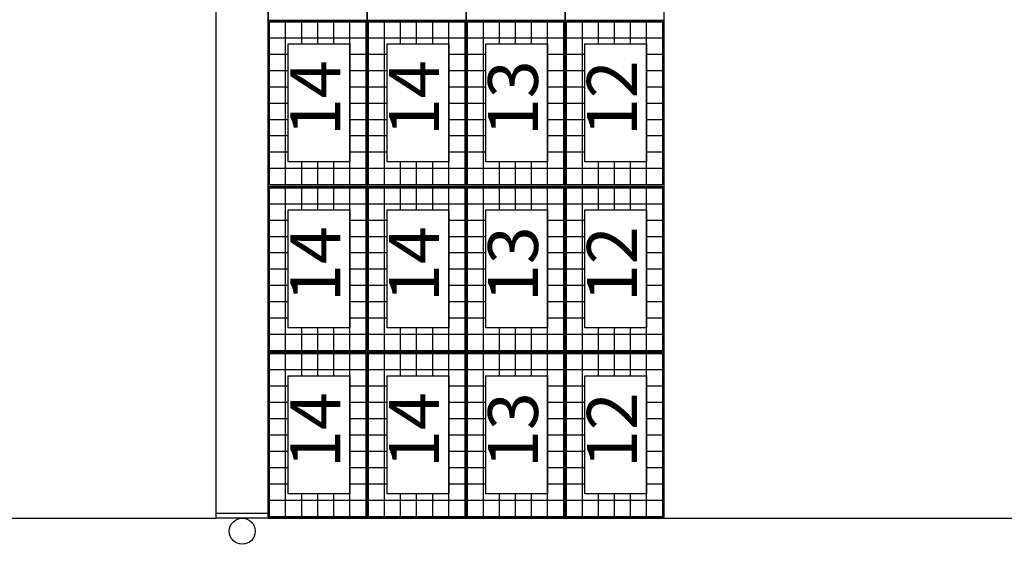
# Model space of a CAD drawing. Units: millimetres. Extents: x -11438 to -11018, y 978 to 1275.
# Drawn here: x -11195 to -11172, y 1136 to 1149 of the extents above; entities that cross this region are included whole.
import ezdxf
from ezdxf import colors
from ezdxf.entities.mleader import LeaderData, LeaderLine
from ezdxf.math import Vec2, Vec3

# ---------------------------------------------------------------- set-up
doc = ezdxf.new("R2010")
doc.units = ezdxf.units.MM
for name, color, linetype in [('LINEA VISTA', 5, 'Continuous'), ('LINEA VISTA @ 1', 5, 'Continuous'), ('TEXTO', 8, 'Continuous')]:
    doc.layers.add(name, color=color, linetype=linetype)
doc.styles.add('ENRIC', font='times.ttf', dxfattribs={"height": 2.5})
doc.styles.add('TEXTO', font='arial.ttf', dxfattribs={"height": 0.5})

msp = doc.modelspace()

# ---------------------------------------------------------------- linework, layer by layer
at = {"layer": 'LINEA VISTA'}
for p, q in [((-11189.267, 1136.86), (-11189.267, 1232.232)), ((-11189.267, 1136.86), (-11189.267, 1199.86)), ((-11190.517, 1136.86), (-11190.517, 1184.671)), ((-11189.267, 1148.812), (-11189.267, 1152.796)), ((-11189.267, 1152.796), (-11189.267, 1148.812)), ((-11186.891, 1148.812), (-11186.891, 1152.796)), ((-11186.891, 1152.796), (-11186.891, 1148.812)), ((-11186.891, 1152.796), (-11186.891, 1148.812)), ((-11184.515, 1148.812), (-11184.515, 1152.796)), ((-11184.515, 1152.796), (-11184.515, 1148.812)), ((-11184.515, 1152.796), (-11184.515, 1148.812)), ((-11182.139, 1148.812), (-11182.139, 1152.796)), ((-11182.139, 1152.796), (-11182.139, 1148.812)), ((-11182.139, 1152.796), (-11182.139, 1148.812)), ((-11179.763, 1152.796), (-11179.763, 1148.812)), ((-11190.517, 1146.124), (-11190.517, 1149.274)), ((-11189.267, 1146.124), (-11189.267, 1149.274)), ((-11189.267, 1146.124), (-11189.267, 1149.274)), ((-11189.267, 1146.124), (-11189.267, 1149.274)), ((-11189.267, 1146.124), (-11189.267, 1149.274)), ((-11189.267, 1148.812), (-11186.891, 1148.812)), ((-11189.267, 1144.828), (-11189.267, 1148.812)), ((-11186.891, 1148.812), (-11189.267, 1148.812)), ((-11189.267, 1148.812), (-11189.267, 1144.828)), ((-11186.891, 1148.812), (-11189.267, 1148.812)), ((-11189.235, 1148.78), (-11186.924, 1148.78)), ((-11189.235, 1144.861), (-11189.235, 1148.78)), ((-11188.85, 1144.861), (-11188.85, 1148.78)), ((-11188.464, 1148.25), (-11188.464, 1148.78)), ((-11188.079, 1148.25), (-11188.079, 1148.78)), ((-11187.694, 1148.25), (-11187.694, 1148.78)), ((-11187.309, 1144.861), (-11187.309, 1148.78)), ((-11186.924, 1148.78), (-11186.924, 1144.861)), ((-11186.891, 1148.812), (-11184.515, 1148.812)), ((-11186.891, 1144.828), (-11186.891, 1148.812)), ((-11184.515, 1148.812), (-11186.891, 1148.812)), ((-11186.891, 1148.812), (-11186.891, 1144.828)), ((-11184.515, 1148.812), (-11186.891, 1148.812)), ((-11186.891, 1148.812), (-11186.891, 1144.828)), ((-11186.859, 1148.78), (-11184.548, 1148.78)), ((-11186.859, 1144.861), (-11186.859, 1148.78)), ((-11186.474, 1144.861), (-11186.474, 1148.78)), ((-11186.088, 1148.25), (-11186.088, 1148.78)), ((-11185.703, 1148.25), (-11185.703, 1148.78)), ((-11185.318, 1148.25), (-11185.318, 1148.78)), ((-11184.933, 1144.861), (-11184.933, 1148.78)), ((-11184.548, 1148.78), (-11184.548, 1144.861)), ((-11184.515, 1148.812), (-11182.139, 1148.812)), ((-11184.515, 1144.828), (-11184.515, 1148.812)), ((-11182.139, 1148.812), (-11184.515, 1148.812)), ((-11184.515, 1148.812), (-11184.515, 1144.828)), ((-11182.139, 1148.812), (-11184.515, 1148.812)), ((-11184.515, 1148.812), (-11184.515, 1144.828)), ((-11184.483, 1148.78), (-11182.172, 1148.78)), ((-11184.483, 1144.861), (-11184.483, 1148.78)), ((-11184.098, 1144.861), (-11184.098, 1148.78)), ((-11183.712, 1148.25), (-11183.712, 1148.78)), ((-11183.327, 1148.25), (-11183.327, 1148.78)), ((-11182.942, 1148.25), (-11182.942, 1148.78)), ((-11182.557, 1144.861), (-11182.557, 1148.78)), ((-11182.172, 1148.78), (-11182.172, 1144.861)), ((-11182.139, 1148.812), (-11179.763, 1148.812)), ((-11182.139, 1144.828), (-11182.139, 1148.812)), ((-11179.763, 1148.812), (-11182.139, 1148.812)), ((-11182.139, 1148.812), (-11182.139, 1144.828)), ((-11179.763, 1148.812), (-11182.139, 1148.812)), ((-11182.139, 1148.812), (-11182.139, 1144.828)), ((-11182.107, 1148.78), (-11179.796, 1148.78)), ((-11182.107, 1144.861), (-11182.107, 1148.78)), ((-11181.722, 1144.861), (-11181.722, 1148.78)), ((-11181.336, 1148.25), (-11181.336, 1148.78)), ((-11180.951, 1148.25), (-11180.951, 1148.78)), ((-11180.566, 1148.25), (-11180.566, 1148.78)), ((-11180.181, 1144.861), (-11180.181, 1148.78)), ((-11179.796, 1148.78), (-11179.796, 1144.861)), ((-11179.763, 1148.812), (-11179.763, 1144.828)), ((-11186.924, 1148.388), (-11189.235, 1148.388)), ((-11184.548, 1148.388), (-11186.859, 1148.388)), ((-11182.172, 1148.388), (-11184.483, 1148.388)), ((-11179.796, 1148.388), (-11182.107, 1148.388)), ((-11188.79, 1147.996), (-11189.235, 1147.996)), ((-11186.924, 1147.996), (-11187.309, 1147.996)), ((-11186.414, 1147.996), (-11186.859, 1147.996)), ((-11184.548, 1147.996), (-11184.933, 1147.996)), ((-11184.038, 1147.996), (-11184.483, 1147.996)), ((-11182.172, 1147.996), (-11182.557, 1147.996)), ((-11181.662, 1147.996), (-11182.107, 1147.996)), ((-11179.796, 1147.996), (-11180.181, 1147.996)), ((-11188.79, 1147.604), (-11189.235, 1147.604)), ((-11186.924, 1147.604), (-11187.309, 1147.604)), ((-11186.414, 1147.604), (-11186.859, 1147.604)), ((-11184.548, 1147.604), (-11184.933, 1147.604)), ((-11184.038, 1147.604), (-11184.483, 1147.604)), ((-11182.172, 1147.604), (-11182.557, 1147.604)), ((-11181.662, 1147.604), (-11182.107, 1147.604)), ((-11179.796, 1147.604), (-11180.181, 1147.604)), ((-11188.79, 1147.212), (-11189.235, 1147.212)), ((-11186.924, 1147.212), (-11187.309, 1147.212)), ((-11186.414, 1147.212), (-11186.859, 1147.212)), ((-11184.548, 1147.212), (-11184.933, 1147.212)), ((-11184.038, 1147.212), (-11184.483, 1147.212)), ((-11182.172, 1147.212), (-11182.557, 1147.212)), ((-11181.662, 1147.212), (-11182.107, 1147.212)), ((-11179.796, 1147.212), (-11180.181, 1147.212)), ((-11188.79, 1146.82), (-11189.235, 1146.82)), ((-11186.924, 1146.82), (-11187.309, 1146.82)), ((-11186.414, 1146.82), (-11186.859, 1146.82)), ((-11184.548, 1146.82), (-11184.933, 1146.82)), ((-11184.038, 1146.82), (-11184.483, 1146.82)), ((-11182.172, 1146.82), (-11182.557, 1146.82)), ((-11181.662, 1146.82), (-11182.107, 1146.82)), ((-11179.796, 1146.82), (-11180.181, 1146.82)), ((-11188.79, 1146.428), (-11189.235, 1146.428)), ((-11186.924, 1146.428), (-11187.309, 1146.428)), ((-11186.414, 1146.428), (-11186.859, 1146.428)), ((-11184.548, 1146.428), (-11184.933, 1146.428)), ((-11184.038, 1146.428), (-11184.483, 1146.428)), ((-11182.172, 1146.428), (-11182.557, 1146.428)), ((-11181.662, 1146.428), (-11182.107, 1146.428)), ((-11179.796, 1146.428), (-11180.181, 1146.428)), ((-11190.517, 1142.974), (-11190.517, 1146.124)), ((-11189.267, 1142.974), (-11189.267, 1146.124)), ((-11189.267, 1142.974), (-11189.267, 1146.124)), ((-11189.267, 1142.974), (-11189.267, 1146.124)), ((-11189.267, 1142.974), (-11189.267, 1146.124)), ((-11188.79, 1146.037), (-11189.235, 1146.037)), ((-11186.924, 1146.037), (-11187.309, 1146.037)), ((-11186.414, 1146.037), (-11186.859, 1146.037)), ((-11184.548, 1146.037), (-11184.933, 1146.037)), ((-11184.038, 1146.037), (-11184.483, 1146.037)), ((-11182.172, 1146.037), (-11182.557, 1146.037)), ((-11181.662, 1146.037), (-11182.107, 1146.037)), ((-11179.796, 1146.037), (-11180.181, 1146.037)), ((-11188.79, 1145.645), (-11189.235, 1145.645)), ((-11186.924, 1145.645), (-11187.309, 1145.645)), ((-11186.414, 1145.645), (-11186.859, 1145.645)), ((-11184.548, 1145.645), (-11184.933, 1145.645)), ((-11184.038, 1145.645), (-11184.483, 1145.645)), ((-11182.172, 1145.645), (-11182.557, 1145.645)), ((-11181.662, 1145.645), (-11182.107, 1145.645)), ((-11179.796, 1145.645), (-11180.181, 1145.645)), ((-11188.464, 1144.861), (-11188.464, 1145.416)), ((-11188.079, 1144.861), (-11188.079, 1145.416)), ((-11187.694, 1144.861), (-11187.694, 1145.416)), ((-11186.088, 1144.861), (-11186.088, 1145.416)), ((-11185.703, 1144.861), (-11185.703, 1145.416)), ((-11185.318, 1144.861), (-11185.318, 1145.416)), ((-11183.712, 1144.861), (-11183.712, 1145.416)), ((-11183.327, 1144.861), (-11183.327, 1145.416)), ((-11182.942, 1144.861), (-11182.942, 1145.416)), ((-11181.336, 1144.861), (-11181.336, 1145.416)), ((-11180.951, 1144.861), (-11180.951, 1145.416)), ((-11180.566, 1144.861), (-11180.566, 1145.416)), ((-11186.924, 1145.253), (-11189.235, 1145.253)), ((-11184.548, 1145.253), (-11186.859, 1145.253)), ((-11182.172, 1145.253), (-11184.483, 1145.253)), ((-11179.796, 1145.253), (-11182.107, 1145.253)), ((-11189.267, 1144.828), (-11186.891, 1144.828)), ((-11189.267, 1140.844), (-11189.267, 1144.828)), ((-11186.891, 1144.828), (-11189.267, 1144.828)), ((-11189.267, 1144.828), (-11189.267, 1140.844)), ((-11186.891, 1144.828), (-11189.267, 1144.828)), ((-11186.924, 1144.861), (-11189.235, 1144.861)), ((-11186.891, 1144.828), (-11184.515, 1144.828)), ((-11186.891, 1140.844), (-11186.891, 1144.828)), ((-11184.515, 1144.828), (-11186.891, 1144.828)), ((-11186.891, 1144.828), (-11186.891, 1140.844)), ((-11184.515, 1144.828), (-11186.891, 1144.828)), ((-11186.891, 1144.828), (-11186.891, 1140.844)), ((-11184.548, 1144.861), (-11186.859, 1144.861)), ((-11184.515, 1144.828), (-11182.139, 1144.828)), ((-11184.515, 1140.844), (-11184.515, 1144.828)), ((-11182.139, 1144.828), (-11184.515, 1144.828)), ((-11184.515, 1144.828), (-11184.515, 1140.844)), ((-11182.139, 1144.828), (-11184.515, 1144.828)), ((-11184.515, 1144.828), (-11184.515, 1140.844)), ((-11182.172, 1144.861), (-11184.483, 1144.861)), ((-11182.139, 1144.828), (-11179.763, 1144.828)), ((-11182.139, 1140.844), (-11182.139, 1144.828)), ((-11179.763, 1144.828), (-11182.139, 1144.828)), ((-11182.139, 1144.828), (-11182.139, 1140.844)), ((-11179.763, 1144.828), (-11182.139, 1144.828)), ((-11182.139, 1144.828), (-11182.139, 1140.844)), ((-11179.796, 1144.861), (-11182.107, 1144.861)), ((-11179.763, 1144.828), (-11179.763, 1140.844)), ((-11189.235, 1144.796), (-11186.924, 1144.796)), ((-11189.235, 1140.877), (-11189.235, 1144.796)), ((-11188.85, 1140.877), (-11188.85, 1144.796)), ((-11188.464, 1144.266), (-11188.464, 1144.796)), ((-11188.079, 1144.266), (-11188.079, 1144.796)), ((-11187.694, 1144.266), (-11187.694, 1144.796)), ((-11187.309, 1140.877), (-11187.309, 1144.796)), ((-11186.924, 1144.796), (-11186.924, 1140.877)), ((-11186.859, 1144.796), (-11184.548, 1144.796)), ((-11186.859, 1140.877), (-11186.859, 1144.796)), ((-11186.474, 1140.877), (-11186.474, 1144.796)), ((-11186.088, 1144.266), (-11186.088, 1144.796)), ((-11185.703, 1144.266), (-11185.703, 1144.796)), ((-11185.318, 1144.266), (-11185.318, 1144.796)), ((-11184.933, 1140.877), (-11184.933, 1144.796)), ((-11184.548, 1144.796), (-11184.548, 1140.877)), ((-11184.483, 1144.796), (-11182.172, 1144.796)), ((-11184.483, 1140.877), (-11184.483, 1144.796)), ((-11184.098, 1140.877), (-11184.098, 1144.796)), ((-11183.712, 1144.266), (-11183.712, 1144.796)), ((-11183.327, 1144.266), (-11183.327, 1144.796)), ((-11182.942, 1144.266), (-11182.942, 1144.796)), ((-11182.557, 1140.877), (-11182.557, 1144.796)), ((-11182.172, 1144.796), (-11182.172, 1140.877)), ((-11182.107, 1144.796), (-11179.796, 1144.796)), ((-11182.107, 1140.877), (-11182.107, 1144.796)), ((-11181.722, 1140.877), (-11181.722, 1144.796)), ((-11181.336, 1144.266), (-11181.336, 1144.796)), ((-11180.951, 1144.266), (-11180.951, 1144.796)), ((-11180.566, 1144.266), (-11180.566, 1144.796)), ((-11180.181, 1140.877), (-11180.181, 1144.796)), ((-11179.796, 1144.796), (-11179.796, 1140.877)), ((-11186.924, 1144.404), (-11189.235, 1144.404)), ((-11184.548, 1144.404), (-11186.859, 1144.404)), ((-11182.172, 1144.404), (-11184.483, 1144.404)), ((-11179.796, 1144.404), (-11182.107, 1144.404)), ((-11188.79, 1144.012), (-11189.235, 1144.012)), ((-11186.924, 1144.012), (-11187.309, 1144.012)), ((-11186.414, 1144.012), (-11186.859, 1144.012)), ((-11184.548, 1144.012), (-11184.933, 1144.012)), ((-11184.038, 1144.012), (-11184.483, 1144.012)), ((-11182.172, 1144.012), (-11182.557, 1144.012)), ((-11181.662, 1144.012), (-11182.107, 1144.012)), ((-11179.796, 1144.012), (-11180.181, 1144.012)), ((-11188.79, 1143.62), (-11189.235, 1143.62)), ((-11186.924, 1143.62), (-11187.309, 1143.62)), ((-11186.414, 1143.62), (-11186.859, 1143.62)), ((-11184.548, 1143.62), (-11184.933, 1143.62)), ((-11184.038, 1143.62), (-11184.483, 1143.62)), ((-11182.172, 1143.62), (-11182.557, 1143.62)), ((-11181.662, 1143.62), (-11182.107, 1143.62)), ((-11179.796, 1143.62), (-11180.181, 1143.62)), ((-11188.79, 1143.228), (-11189.235, 1143.228)), ((-11186.924, 1143.228), (-11187.309, 1143.228)), ((-11186.414, 1143.228), (-11186.859, 1143.228)), ((-11184.548, 1143.228), (-11184.933, 1143.228)), ((-11184.038, 1143.228), (-11184.483, 1143.228)), ((-11182.172, 1143.228), (-11182.557, 1143.228)), ((-11181.662, 1143.228), (-11182.107, 1143.228)), ((-11179.796, 1143.228), (-11180.181, 1143.228)), ((-11190.517, 1139.824), (-11190.517, 1142.974)), ((-11189.267, 1139.824), (-11189.267, 1142.974)), ((-11189.267, 1139.824), (-11189.267, 1142.974)), ((-11189.267, 1139.824), (-11189.267, 1142.974)), ((-11189.267, 1139.824), (-11189.267, 1142.974)), ((-11188.79, 1142.836), (-11189.235, 1142.836)), ((-11186.924, 1142.836), (-11187.309, 1142.836)), ((-11186.414, 1142.836), (-11186.859, 1142.836)), ((-11184.548, 1142.836), (-11184.933, 1142.836)), ((-11184.038, 1142.836), (-11184.483, 1142.836)), ((-11182.172, 1142.836), (-11182.557, 1142.836)), ((-11181.662, 1142.836), (-11182.107, 1142.836)), ((-11179.796, 1142.836), (-11180.181, 1142.836)), ((-11188.79, 1142.444), (-11189.235, 1142.444)), ((-11186.924, 1142.444), (-11187.309, 1142.444)), ((-11186.414, 1142.444), (-11186.859, 1142.444)), ((-11184.548, 1142.444), (-11184.933, 1142.444)), ((-11184.038, 1142.444), (-11184.483, 1142.444)), ((-11182.172, 1142.444), (-11182.557, 1142.444)), ((-11181.662, 1142.444), (-11182.107, 1142.444)), ((-11179.796, 1142.444), (-11180.181, 1142.444)), ((-11188.79, 1142.053), (-11189.235, 1142.053)), ((-11186.924, 1142.053), (-11187.309, 1142.053)), ((-11186.414, 1142.053), (-11186.859, 1142.053)), ((-11184.548, 1142.053), (-11184.933, 1142.053)), ((-11184.038, 1142.053), (-11184.483, 1142.053)), ((-11182.172, 1142.053), (-11182.557, 1142.053)), ((-11181.662, 1142.053), (-11182.107, 1142.053)), ((-11179.796, 1142.053), (-11180.181, 1142.053)), ((-11188.79, 1141.661), (-11189.235, 1141.661)), ((-11186.924, 1141.661), (-11187.309, 1141.661)), ((-11186.414, 1141.661), (-11186.859, 1141.661)), ((-11184.548, 1141.661), (-11184.933, 1141.661)), ((-11184.038, 1141.661), (-11184.483, 1141.661)), ((-11182.172, 1141.661), (-11182.557, 1141.661)), ((-11181.662, 1141.661), (-11182.107, 1141.661)), ((-11179.796, 1141.661), (-11180.181, 1141.661)), ((-11186.924, 1141.269), (-11189.235, 1141.269)), ((-11188.464, 1140.877), (-11188.464, 1141.432)), ((-11188.079, 1140.877), (-11188.079, 1141.432)), ((-11187.694, 1140.877), (-11187.694, 1141.432)), ((-11184.548, 1141.269), (-11186.859, 1141.269)), ((-11186.088, 1140.877), (-11186.088, 1141.432)), ((-11185.703, 1140.877), (-11185.703, 1141.432)), ((-11185.318, 1140.877), (-11185.318, 1141.432)), ((-11182.172, 1141.269), (-11184.483, 1141.269)), ((-11183.712, 1140.877), (-11183.712, 1141.432)), ((-11183.327, 1140.877), (-11183.327, 1141.432)), ((-11182.942, 1140.877), (-11182.942, 1141.432)), ((-11179.796, 1141.269), (-11182.107, 1141.269)), ((-11181.336, 1140.877), (-11181.336, 1141.432)), ((-11180.951, 1140.877), (-11180.951, 1141.432)), ((-11180.566, 1140.877), (-11180.566, 1141.432)), ((-11189.267, 1140.844), (-11186.891, 1140.844)), ((-11189.267, 1136.86), (-11189.267, 1140.844)), ((-11186.891, 1140.844), (-11189.267, 1140.844)), ((-11189.267, 1140.844), (-11189.267, 1136.86)), ((-11186.891, 1140.844), (-11189.267, 1140.844)), ((-11186.924, 1140.877), (-11189.235, 1140.877)), ((-11189.235, 1140.812), (-11186.924, 1140.812)), ((-11189.235, 1136.893), (-11189.235, 1140.812)), ((-11188.85, 1136.893), (-11188.85, 1140.812)), ((-11188.464, 1140.282), (-11188.464, 1140.812)), ((-11188.079, 1140.282), (-11188.079, 1140.812)), ((-11187.694, 1140.282), (-11187.694, 1140.812)), ((-11187.309, 1136.893), (-11187.309, 1140.812)), ((-11186.924, 1140.812), (-11186.924, 1136.893)), ((-11186.891, 1140.844), (-11184.515, 1140.844)), ((-11186.891, 1136.86), (-11186.891, 1140.844)), ((-11184.515, 1140.844), (-11186.891, 1140.844)), ((-11186.891, 1140.844), (-11186.891, 1136.86)), ((-11184.515, 1140.844), (-11186.891, 1140.844)), ((-11186.891, 1140.844), (-11186.891, 1136.86)), ((-11184.548, 1140.877), (-11186.859, 1140.877)), ((-11186.859, 1140.812), (-11184.548, 1140.812)), ((-11186.859, 1136.893), (-11186.859, 1140.812)), ((-11186.474, 1136.893), (-11186.474, 1140.812)), ((-11186.088, 1140.282), (-11186.088, 1140.812)), ((-11185.703, 1140.282), (-11185.703, 1140.812)), ((-11185.318, 1140.282), (-11185.318, 1140.812)), ((-11184.933, 1136.893), (-11184.933, 1140.812)), ((-11184.548, 1140.812), (-11184.548, 1136.893)), ((-11184.515, 1140.844), (-11182.139, 1140.844)), ((-11184.515, 1136.86), (-11184.515, 1140.844)), ((-11182.139, 1140.844), (-11184.515, 1140.844)), ((-11184.515, 1140.844), (-11184.515, 1136.86)), ((-11182.139, 1140.844), (-11184.515, 1140.844)), ((-11184.515, 1140.844), (-11184.515, 1136.86)), ((-11182.172, 1140.877), (-11184.483, 1140.877)), ((-11184.483, 1140.812), (-11182.172, 1140.812)), ((-11184.483, 1136.893), (-11184.483, 1140.812)), ((-11184.098, 1136.893), (-11184.098, 1140.812)), ((-11183.712, 1140.282), (-11183.712, 1140.812)), ((-11183.327, 1140.282), (-11183.327, 1140.812)), ((-11182.942, 1140.282), (-11182.942, 1140.812)), ((-11182.557, 1136.893), (-11182.557, 1140.812)), ((-11182.172, 1140.812), (-11182.172, 1136.893)), ((-11182.139, 1140.844), (-11179.763, 1140.844)), ((-11182.139, 1136.86), (-11182.139, 1140.844)), ((-11179.763, 1140.844), (-11182.139, 1140.844)), ((-11182.139, 1140.844), (-11182.139, 1136.86)), ((-11179.763, 1140.844), (-11182.139, 1140.844)), ((-11182.139, 1140.844), (-11182.139, 1136.86)), ((-11179.796, 1140.877), (-11182.107, 1140.877)), ((-11182.107, 1140.812), (-11179.796, 1140.812)), ((-11182.107, 1136.893), (-11182.107, 1140.812)), ((-11181.722, 1136.893), (-11181.722, 1140.812)), ((-11181.336, 1140.282), (-11181.336, 1140.812)), ((-11180.951, 1140.282), (-11180.951, 1140.812)), ((-11180.566, 1140.282), (-11180.566, 1140.812)), ((-11180.181, 1136.893), (-11180.181, 1140.812)), ((-11179.796, 1140.812), (-11179.796, 1136.893)), ((-11179.763, 1140.844), (-11179.763, 1136.86)), ((-11186.924, 1140.42), (-11189.235, 1140.42)), ((-11184.548, 1140.42), (-11186.859, 1140.42)), ((-11182.172, 1140.42), (-11184.483, 1140.42)), ((-11179.796, 1140.42), (-11182.107, 1140.42)), ((-11188.79, 1140.028), (-11189.235, 1140.028)), ((-11186.924, 1140.028), (-11187.309, 1140.028)), ((-11186.414, 1140.028), (-11186.859, 1140.028)), ((-11184.548, 1140.028), (-11184.933, 1140.028)), ((-11184.038, 1140.028), (-11184.483, 1140.028)), ((-11182.172, 1140.028), (-11182.557, 1140.028)), ((-11181.662, 1140.028), (-11182.107, 1140.028)), ((-11179.796, 1140.028), (-11180.181, 1140.028)), ((-11190.517, 1137.047), (-11190.517, 1139.824)), ((-11188.79, 1139.636), (-11189.235, 1139.636)), ((-11186.924, 1139.636), (-11187.309, 1139.636)), ((-11186.414, 1139.636), (-11186.859, 1139.636)), ((-11184.548, 1139.636), (-11184.933, 1139.636)), ((-11184.038, 1139.636), (-11184.483, 1139.636)), ((-11182.172, 1139.636), (-11182.557, 1139.636)), ((-11181.662, 1139.636), (-11182.107, 1139.636)), ((-11179.796, 1139.636), (-11180.181, 1139.636)), ((-11188.79, 1139.244), (-11189.235, 1139.244)), ((-11186.924, 1139.244), (-11187.309, 1139.244)), ((-11186.414, 1139.244), (-11186.859, 1139.244)), ((-11184.548, 1139.244), (-11184.933, 1139.244)), ((-11184.038, 1139.244), (-11184.483, 1139.244)), ((-11182.172, 1139.244), (-11182.557, 1139.244)), ((-11181.662, 1139.244), (-11182.107, 1139.244)), ((-11179.796, 1139.244), (-11180.181, 1139.244)), ((-11188.79, 1138.852), (-11189.235, 1138.852)), ((-11186.924, 1138.852), (-11187.309, 1138.852)), ((-11186.414, 1138.852), (-11186.859, 1138.852)), ((-11184.548, 1138.852), (-11184.933, 1138.852)), ((-11184.038, 1138.852), (-11184.483, 1138.852)), ((-11182.172, 1138.852), (-11182.557, 1138.852)), ((-11181.662, 1138.852), (-11182.107, 1138.852)), ((-11179.796, 1138.852), (-11180.181, 1138.852)), ((-11188.79, 1138.46), (-11189.235, 1138.46)), ((-11186.924, 1138.46), (-11187.309, 1138.46)), ((-11186.414, 1138.46), (-11186.859, 1138.46)), ((-11184.548, 1138.46), (-11184.933, 1138.46)), ((-11184.038, 1138.46), (-11184.483, 1138.46)), ((-11182.172, 1138.46), (-11182.557, 1138.46)), ((-11181.662, 1138.46), (-11182.107, 1138.46)), ((-11179.796, 1138.46), (-11180.181, 1138.46)), ((-11188.79, 1138.069), (-11189.235, 1138.069)), ((-11186.924, 1138.069), (-11187.309, 1138.069)), ((-11186.414, 1138.069), (-11186.859, 1138.069)), ((-11184.548, 1138.069), (-11184.933, 1138.069)), ((-11184.038, 1138.069), (-11184.483, 1138.069)), ((-11182.172, 1138.069), (-11182.557, 1138.069)), ((-11181.662, 1138.069), (-11182.107, 1138.069)), ((-11179.796, 1138.069), (-11180.181, 1138.069)), ((-11188.79, 1137.677), (-11189.235, 1137.677)), ((-11186.924, 1137.677), (-11187.309, 1137.677)), ((-11186.414, 1137.677), (-11186.859, 1137.677)), ((-11184.548, 1137.677), (-11184.933, 1137.677)), ((-11184.038, 1137.677), (-11184.483, 1137.677)), ((-11182.172, 1137.677), (-11182.557, 1137.677)), ((-11181.662, 1137.677), (-11182.107, 1137.677)), ((-11179.796, 1137.677), (-11180.181, 1137.677)), ((-11186.924, 1137.285), (-11189.235, 1137.285)), ((-11188.464, 1136.893), (-11188.464, 1137.448)), ((-11188.079, 1136.893), (-11188.079, 1137.448)), ((-11187.694, 1136.893), (-11187.694, 1137.448)), ((-11184.548, 1137.285), (-11186.859, 1137.285)), ((-11186.088, 1136.893), (-11186.088, 1137.448)), ((-11185.703, 1136.893), (-11185.703, 1137.448)), ((-11185.318, 1136.893), (-11185.318, 1137.448)), ((-11182.172, 1137.285), (-11184.483, 1137.285)), ((-11183.712, 1136.893), (-11183.712, 1137.448)), ((-11183.327, 1136.893), (-11183.327, 1137.448)), ((-11182.942, 1136.893), (-11182.942, 1137.448)), ((-11179.796, 1137.285), (-11182.107, 1137.285)), ((-11181.336, 1136.893), (-11181.336, 1137.448)), ((-11180.951, 1136.893), (-11180.951, 1137.448)), ((-11180.566, 1136.893), (-11180.566, 1137.448)), ((-11270.267, 1136.86), (-11190.517, 1136.86)), ((-11190.517, 1136.985), (-11189.267, 1136.985)), ((-11186.891, 1136.86), (-11190.517, 1136.86)), ((-11189.267, 1136.86), (-11170.267, 1136.86)), ((-11186.924, 1136.893), (-11189.235, 1136.893)), ((-11184.515, 1136.86), (-11186.891, 1136.86)), ((-11184.548, 1136.893), (-11186.859, 1136.893)), ((-11182.139, 1136.86), (-11184.515, 1136.86)), ((-11182.172, 1136.893), (-11184.483, 1136.893)), ((-11179.763, 1136.86), (-11182.139, 1136.86)), ((-11179.796, 1136.893), (-11182.107, 1136.893))]:
    msp.add_line(p, q, dxfattribs=at)
for points in [[(-11188.79, 1148.25), (-11187.309, 1148.25), (-11187.309, 1145.416), (-11188.79, 1145.416)], [(-11186.414, 1148.25), (-11184.933, 1148.25), (-11184.933, 1145.416), (-11186.414, 1145.416)], [(-11184.038, 1148.25), (-11182.557, 1148.25), (-11182.557, 1145.416), (-11184.038, 1145.416)], [(-11181.662, 1148.25), (-11180.181, 1148.25), (-11180.181, 1145.416), (-11181.662, 1145.416)], [(-11188.79, 1144.266), (-11187.309, 1144.266), (-11187.309, 1141.432), (-11188.79, 1141.432)], [(-11186.414, 1144.266), (-11184.933, 1144.266), (-11184.933, 1141.432), (-11186.414, 1141.432)], [(-11184.038, 1144.266), (-11182.557, 1144.266), (-11182.557, 1141.432), (-11184.038, 1141.432)], [(-11181.662, 1144.266), (-11180.181, 1144.266), (-11180.181, 1141.432), (-11181.662, 1141.432)], [(-11188.79, 1140.282), (-11187.309, 1140.282), (-11187.309, 1137.448), (-11188.79, 1137.448)], [(-11186.414, 1140.282), (-11184.933, 1140.282), (-11184.933, 1137.448), (-11186.414, 1137.448)], [(-11184.038, 1140.282), (-11182.557, 1140.282), (-11182.557, 1137.448), (-11184.038, 1137.448)], [(-11181.662, 1140.282), (-11180.181, 1140.282), (-11180.181, 1137.448), (-11181.662, 1137.448)]]:
    msp.add_lwpolyline(points, close=True, dxfattribs=at)
msp.add_circle((-11189.892, 1136.548), 0.312, dxfattribs=at)

# ---------------------------------------------------------------- texts
at = {"layer": 'LINEA VISTA @ 1', "style": 'ENRIC'}
for s, p in [('14', (-11187.54, 1146.035)), ('14', (-11185.164, 1146.035)), ('13', (-11182.788, 1146.035)), ('12', (-11180.412, 1146.035)), ('14', (-11187.54, 1142.051)), ('14', (-11185.164, 1142.051)), ('13', (-11182.788, 1142.051)), ('12', (-11180.412, 1142.051)), ('14', (-11187.54, 1138.067)), ('14', (-11185.164, 1138.067)), ('13', (-11182.788, 1138.067)), ('12', (-11180.412, 1138.067))]:
    msp.add_text(s, height=1.2, rotation=90, dxfattribs=at).set_placement(p)

# ---------------------------------------------------------------- leaders
at = {"layer": 'TEXTO'}
ml = msp.add_multileader_mtext('Standard', dxfattribs=at)
ml.set_content('CHAPA METALICA', color=256, style='TEXTO')
ml.set_leader_properties()
ml.build(insert=Vec2(0, 0))
ctx = ml.context
ctx.base_point, ctx.char_height, ctx.plane_origin = Vec3(-11212.373, 1121.601), 2.5, Vec3(-11238.69, 1138.249)
notes = []
notes.append((ctx, [(0, (1, 1, 0), (-11220.373, 1121.601), (1, 0), 8, [(0, [(-11238.69, 1138.249)], 0, [])])]))
ctx.mtext.insert, ctx.mtext.flow_direction = Vec3(-11210.373, 1122.873), 5
for ctx, leaders in notes:
    for number, flags, end, landing, length, lines in leaders:
        leader = LeaderData()
        leader.index, (leader.has_last_leader_line, leader.has_dogleg_vector, leader.attachment_direction) = number, flags
        leader.last_leader_point, leader.dogleg_vector, leader.dogleg_length = Vec3(end), Vec3(landing), length
        for number, points, colour, breaks in lines:
            line = LeaderLine()
            line.index, line.vertices, line.color, line.breaks = number, Vec3.list(points), colors.encode_raw_color(colour), breaks
            leader.lines.append(line)
        ctx.leaders.append(leader)

doc.saveas('drawing.dxf')
